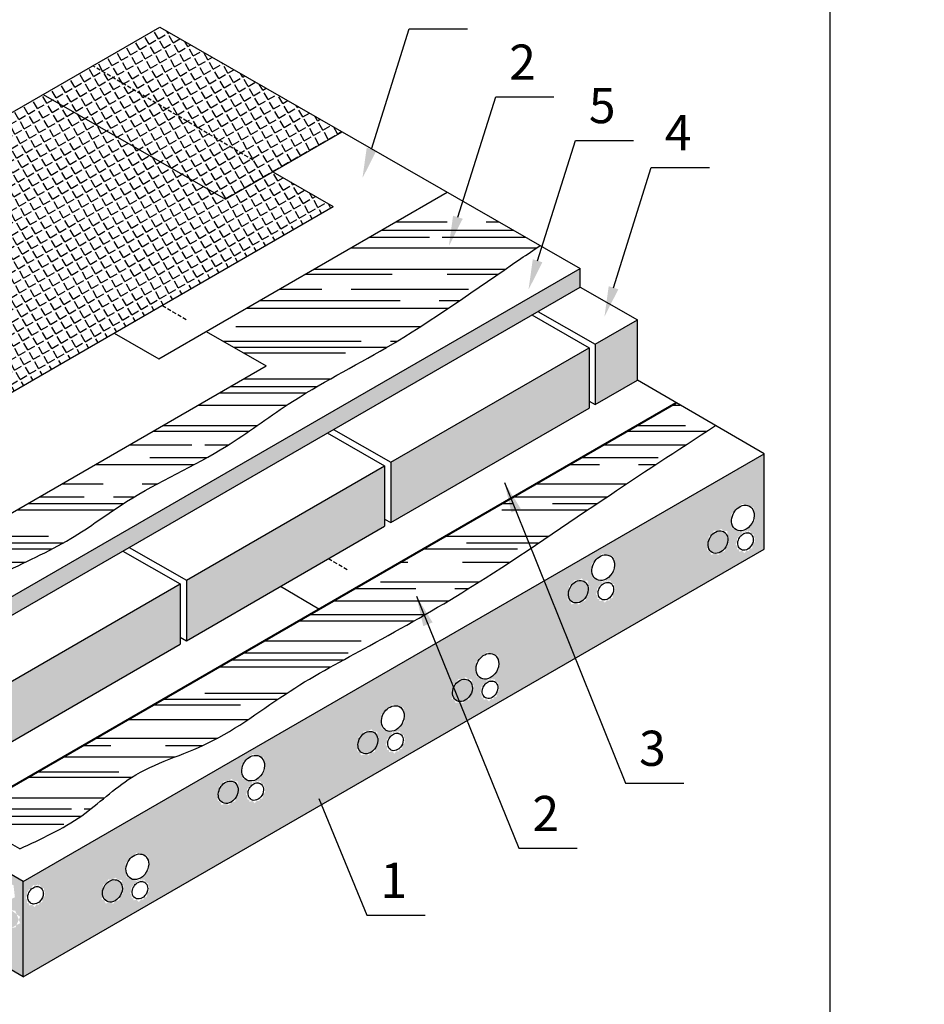
# Model space of a CAD drawing. Units: millimetres. Extents: x -2192 to 78809, y -23642 to 33710.
# Drawn here: x 21031 to 21146, y 6750 to 6875 of the extents above; entities that cross this region are included whole.
import ezdxf

# ---------------------------------------------------------------- set-up
doc = ezdxf.new("R2010")
doc.units = ezdxf.units.MM
doc.linetypes.add('HIDDEN', pattern=[0.375, 0.25, -0.125])
doc.styles.add('Serg_user', font='ARIAL.TTF', dxfattribs={"height": 2.5})
doc.dimstyles.new('ISO-25', dxfattribs={"dimtxt": 2.5, "dimasz": 2.5, "dimexe": 1.25, "dimexo": 0.625, "dimtad": 1, "dimtxsty": 'Serg_user', "dimcen": 2.5, "dimadec": 0, "dimazin": 0, "dimtfac": 1, "dimtmove": 0, "dimatfit": 3, "dimfxl": 0, "dimarcsym": 0})
pattern_1 = [(15, (20881.69894, 6818.6563), (0.4382186, 0.7590168), [0.3098673, -0.929602]), (105, (20881.8887, 6818.54675), (-0.7590168, 0.4382186), [0.3098673, -0.929602])]

msp = doc.modelspace()

# ---------------------------------------------------------------- hatches: boundary and pattern name
h = msp.add_hatch()
h.set_pattern_fill('ANGLE', scale=4.957877, angle=30, style=0)
h.set_pattern_definition([(30, (20881.699, 6818.6563), (-0.681708, 1.180753), [0.991575, -0.371841]), (120, (20881.699, 6818.6563), (-1.180753, -0.681708), [0.991575, -0.371841])])
h.paths.add_polyline_path([(21049.04026, 6874.15645), (21034.23726, 6865.60993), (21057.39074, 6852.3141), (21072.19373, 6860.86062)])
h.paths.add_polyline_path([(21071.03604, 6851.39367), (21063.39574, 6855.78109), (21057.39074, 6852.3141), (21034.23726, 6865.60993), (20996.54191, 6843.84652), (21027.33569, 6826.16326)])
h = msp.add_hatch()
h.set_pattern_fill('AR-RROOF', scale=4.957877, style=0)
h.set_pattern_definition([(0, (20881.699, 6818.6563), (10.90733, 4.95788), [74.36816, -9.91575, 24.7894, -4.9579]), (0, (20888.293, 6821.135), (-4.95788, 6.59398), [14.87363, -1.6361, 29.74726, -3.7184]), (0, (20884.178, 6822.8705), (25.78096, 3.321778), [39.663, -6.94103, 19.8315, -4.95788])])
edge = h.paths.add_edge_path()
edge.add_spline(control_points=[(21031.27366, 6769.92893), (21033.99511, 6771.16395), (21039.15194, 6773.50415), (21045.79668, 6780.13542), (21056.05694, 6782.89591), (21065.19176, 6790.11933), (21076.50451, 6796.06753), (21086.81104, 6801.92096), (21093.48413, 6806.28696), (21096.12243, 6808.05001)], knot_values=[0, 0, 0, 0, 1.781376649, 3.375488521, 5.507555764, 7.967649087, 10.28961256, 13.171249727, 15.074925108, 15.074925108, 15.074925108, 15.074925108], degree=3, periodic=0)
edge.add_line((21096.12243, 6808.05001), (21093.57504, 6814.37165))
edge.add_line((21093.57504, 6814.37165), (21028.36751, 6776.72407))
edge.add_line((21028.36751, 6776.72407), (20962.81639, 6814.36665))
edge.add_line((20962.81639, 6814.36665), (20957.96844, 6811.56769))
edge.add_spline(control_points=[(20957.96844, 6811.56769), (20959.20887, 6810.66633), (20962.40457, 6808.51918), (20969.84905, 6805.68149), (20979.34994, 6800.3126), (20990.60396, 6792.20714), (21003.35932, 6784.4364), (21017.5016, 6777.53736), (21026.6237, 6772.49781), (21031.27366, 6769.92893)], knot_values=[0, 0, 0, 0, 1.850698802, 4.664009202, 9.579720631, 15.019462682, 21.441752631, 27.62422591, 34.052488764, 34.052488764, 34.052488764, 34.052488764], degree=3, periodic=0)
edge = h.paths.add_edge_path()
edge.add_line((21093.57504, 6814.37165), (21096.12243, 6808.05001))
edge.add_spline(control_points=[(21096.12243, 6808.05001), (21099.14832, 6810.07208), (21106.88009, 6815.36456), (21114.72669, 6820.47502), (21119.52431, 6823.59968)], knot_values=[15.074925108, 15.074925108, 15.074925108, 15.074925108, 17.258276637, 20.693812466, 20.693812466, 20.693812466, 20.693812466], degree=3, periodic=0)
edge.add_line((21119.52431, 6823.59968), (21114.55775, 6826.48602))
edge.add_line((21114.55775, 6826.48602), (21093.57504, 6814.37165))
edge = h.paths.add_edge_path()
edge.add_line((21097.29585, 6846.44578), (21085.4982, 6853.22056))
edge.add_line((21085.4982, 6853.22056), (21054.90726, 6835.55888))
edge.add_line((21054.90726, 6835.55888), (21062.54756, 6831.17145))
edge.add_line((21062.54756, 6831.17145), (21018.84722, 6805.94104))
edge.add_line((21018.84722, 6805.94104), (20974.74898, 6831.26436))
edge.add_line((20974.74898, 6831.26436), (20971.20583, 6829.21872))
edge.add_spline(control_points=[(20971.20583, 6829.21872), (20974.05262, 6827.31813), (20981.18112, 6822.27464), (20993.01971, 6815.06241), (21007.16199, 6808.16336), (21016.2841, 6803.12382), (21020.93405, 6800.55494)], knot_values=[0, 0, 0, 0, 4.14283837, 10.565128318, 16.747601597, 23.175864451, 23.175864451, 23.175864451, 23.175864451], degree=3, periodic=0)
edge.add_spline(control_points=[(21020.93405, 6800.55494), (21023.53214, 6801.99036), (21029.05584, 6805.04217), (21037.508, 6808.67214), (21046.28623, 6815.41054), (21056.32289, 6819.69974), (21066.49551, 6827.52453), (21079.77194, 6834.12565), (21090.00525, 6841.5285), (21096.47358, 6845.89481), (21097.29585, 6846.44578)], knot_values=[0, 0, 0, 0, 3.593022963, 7.639010871, 11.071838565, 16.906867151, 20.724050541, 26.536290482, 34.779792238, 35.977352551, 35.977352551, 35.977352551, 35.977352551], degree=3, periodic=0)
h = msp.add_hatch()
h.set_pattern_fill('CROSS', scale=2.478939, angle=15, style=0)
h.set_pattern_definition(pattern_1)
h.paths.add_polyline_path([(21102.36174, 6841.18011), (21102.36174, 6843.53671), (21022.22951, 6797.27235), (21022.22951, 6794.91575)])
h = msp.add_hatch()
h.set_pattern_fill('CROSS', scale=2.478939, angle=345, style=0)
h.set_pattern_definition([(345, (20881.69894, 6818.6563), (0.7590168, 0.4382186), [0.3098673, -0.929602]), (75, (20881.8085, 6818.46655), (-0.4382186, 0.7590168), [0.3098673, -0.929602])])
h.paths.add_polyline_path([(21026.48711, 6789.00565), (21026.48711, 6781.34915), (21051.62619, 6795.86321), (21051.62619, 6803.51971)])
h.paths.add_polyline_path([(21052.41912, 6803.9775), (21052.41912, 6796.321), (21077.5582, 6810.83506), (21077.5582, 6818.49156)])
h.paths.add_polyline_path([(21078.35112, 6818.94935), (21078.35112, 6811.29285), (21103.4902, 6825.80691), (21103.4902, 6833.46341)])
h.paths.add_polyline_path([(21104.28313, 6826.2647), (21109.62835, 6829.35077), (21109.62835, 6837.00727), (21104.28313, 6833.9212)])
h = msp.add_hatch()
h.set_pattern_fill('CROSS', scale=2.478939, angle=30, style=0)
h.set_pattern_definition([(30, (20881.69894, 6818.6563), (0.2268386, 0.8465733), [0.3098673, -0.929602]), (120, (20881.9106, 6818.5996), (-0.8465733, 0.2268386), [0.3098673, -0.929602])])
h.paths.add_polyline_path([(21031.71678, 6765.75032), (21031.71678, 6753.67172), (21125.69921, 6807.9325), (21125.69921, 6820.01111)])
h.paths.add_polyline_path([(21056.71806, 6777.67357), (21057.20657, 6778.53826), (21058.91084, 6778.48127), (21059.03696, 6776.7797), (21057.80441, 6775.46107), (21056.36929, 6776.0293), (21056.57567, 6777.88433), (21058.16059, 6778.78979), (21059.15713, 6777.71674), (21058.60112, 6775.92678), (21056.85891, 6775.48563), (21056.31137, 6776.97987)], flags=16)
h.paths.add_polyline_path([(21047.56448, 6768.98282), (21047.69058, 6767.2794), (21046.28384, 6765.77394), (21044.78954, 6766.36556), (21044.72415, 6768.13198), (21046.10219, 6769.43754)], flags=16)
h.paths.add_polyline_path([(21062.29168, 6778.04852), (21062.06681, 6776.30639), (21060.42043, 6775.88966), (21060.11785, 6777.52629), (21061.48918, 6778.57088), (21062.43016, 6777.55763), (21061.63344, 6775.96719), (21060.15018, 6776.18515), (21060.33519, 6777.85257), (21061.77058, 6778.54143), (21062.44166, 6777.14117), (21061.08677, 6775.69141), (21059.96333, 6776.81323), (21060.43916, 6777.62445), (21060.91937, 6778.47506)], flags=16)
h.paths.add_polyline_path([(21059.41852, 6780.64272), (21060.79656, 6781.94828), (21062.25885, 6781.49355), (21062.38495, 6779.79014), (21060.97821, 6778.28467), (21059.48391, 6778.8763)], flags=16)
h.paths.add_polyline_path([(21047.07621, 6766.03069), (21047.74729, 6764.63044), (21046.3924, 6763.18068), (21045.26896, 6764.30249), (21045.74479, 6765.11372), (21046.225, 6765.96432), (21047.59731, 6765.53779), (21047.37244, 6763.79566), (21045.72606, 6763.37892), (21045.42348, 6765.01555), (21046.79481, 6766.06015), (21047.73579, 6765.0469), (21046.93907, 6763.45645), (21045.45581, 6763.67441), (21045.64082, 6765.34184)], flags=16)
h.paths.add_polyline_path([(21044.34259, 6764.26896), (21043.11004, 6762.95033), (21041.67492, 6763.51857), (21041.8813, 6765.3736), (21043.46622, 6766.27906), (21044.46276, 6765.20601), (21043.90675, 6763.41604), (21042.16454, 6762.97489), (21041.617, 6764.46914), (21042.02369, 6765.16284), (21042.5122, 6766.02752), (21044.21647, 6765.97053)], flags=16)
h.paths.add_polyline_path([(21033.82825, 6765.3881), (21034.49934, 6763.98785), (21033.14444, 6762.53809), (21032.02101, 6763.6599), (21032.49684, 6764.47113), (21032.97705, 6765.32174), (21034.34936, 6764.8952), (21034.12449, 6763.15307), (21032.47811, 6762.73633), (21032.17552, 6764.37297), (21033.54686, 6765.41756), (21034.48783, 6764.40431), (21033.69111, 6762.81386), (21032.20786, 6763.03183), (21032.39287, 6764.69925)], flags=16)
h.paths.add_polyline_path([(21074.29095, 6784.18138), (21075.87587, 6785.08684), (21076.87241, 6784.01379), (21076.3164, 6782.22383), (21074.57419, 6781.78268), (21074.02665, 6783.27692), (21074.43334, 6783.97062), (21074.92185, 6784.83531), (21076.62612, 6784.77832), (21076.75224, 6783.07675), (21075.51969, 6781.75812), (21074.08457, 6782.32635)], flags=16)
h.paths.add_polyline_path([(21080.00696, 6784.34557), (21079.78209, 6782.60344), (21078.13571, 6782.18671), (21077.83313, 6783.82334), (21079.20446, 6784.86793), (21080.14544, 6783.85468), (21079.34872, 6782.26424), (21077.86546, 6782.4822), (21078.05047, 6784.14962), (21079.48586, 6784.83848), (21080.15694, 6783.43822), (21078.80205, 6781.98846), (21077.67861, 6783.11028), (21078.15444, 6783.9215), (21078.63465, 6784.77211)], flags=16)
h.paths.add_polyline_path([(21079.97414, 6787.7906), (21080.10023, 6786.08719), (21078.69349, 6784.58172), (21077.19919, 6785.17335), (21077.1338, 6786.93977), (21078.51184, 6788.24533)], flags=16)
h.paths.add_polyline_path([(21086.28578, 6790.8072), (21087.87071, 6791.71266), (21088.86725, 6790.63961), (21088.31124, 6788.84964), (21086.56903, 6788.4085), (21086.02149, 6789.90274), (21086.42818, 6790.59644), (21086.91669, 6791.46113), (21088.62096, 6791.40413), (21088.74708, 6789.70256), (21087.51453, 6788.38393), (21086.07941, 6788.95217)], flags=16)
h.paths.add_polyline_path([(21092.0018, 6790.97139), (21091.77693, 6789.22926), (21090.13055, 6788.81252), (21089.82796, 6790.44916), (21091.1993, 6791.49375), (21092.14028, 6790.4805), (21091.34356, 6788.89005), (21089.8603, 6789.10801), (21090.04531, 6790.77544), (21091.4807, 6791.46429), (21092.15178, 6790.06404), (21090.79689, 6788.61428), (21089.67345, 6789.73609), (21090.14928, 6790.54732), (21090.62949, 6791.39792)], flags=16)
h.paths.add_polyline_path([(21091.96897, 6794.41642), (21092.09507, 6792.713), (21090.68833, 6791.20754), (21089.19403, 6791.79916), (21089.12864, 6793.56558), (21090.50668, 6794.87114)], flags=16)
h.paths.add_polyline_path([(21100.98016, 6803.31793), (21102.56508, 6804.22339), (21103.56162, 6803.15034), (21103.00561, 6801.36038), (21101.2634, 6800.91923), (21100.71586, 6802.41347), (21101.12255, 6803.10717), (21101.61106, 6803.97186), (21103.31533, 6803.91487), (21103.44145, 6802.2133), (21102.2089, 6800.89467), (21100.77378, 6801.4629)], flags=16)
h.paths.add_polyline_path([(21104.73968, 6803.28617), (21106.17507, 6803.97503), (21106.84615, 6802.57477), (21105.49126, 6801.12501), (21104.36782, 6802.24683), (21104.84365, 6803.05805), (21105.32386, 6803.90866), (21106.69617, 6803.48213), (21106.4713, 6801.73999), (21104.82492, 6801.32326), (21104.52233, 6802.95989), (21105.89367, 6804.00448), (21106.83465, 6802.99123), (21106.03793, 6801.40079), (21104.55467, 6801.61875)], flags=16)
h.paths.add_polyline_path([(21103.82301, 6806.07632), (21105.20105, 6807.38188), (21106.66334, 6806.92715), (21106.78944, 6805.22374), (21105.3827, 6803.71828), (21103.8884, 6804.3099)], flags=16)
h.paths.add_polyline_path([(21118.69544, 6809.61499), (21120.28036, 6810.52044), (21121.2769, 6809.44739), (21120.72089, 6807.65743), (21118.97868, 6807.21628), (21118.43114, 6808.71053), (21118.83783, 6809.40422), (21119.32634, 6810.26891), (21121.03061, 6810.21192), (21121.15673, 6808.51035), (21119.92418, 6807.19172), (21118.48906, 6807.75995)], flags=16)
h.paths.add_polyline_path([(21124.41145, 6809.77918), (21124.18658, 6808.03704), (21122.5402, 6807.62031), (21122.23762, 6809.25694), (21123.60895, 6810.30153), (21124.54993, 6809.28828), (21123.75321, 6807.69784), (21122.26995, 6807.9158), (21122.45496, 6809.58322), (21123.89035, 6810.27208), (21124.56143, 6808.87183), (21123.20654, 6807.42207), (21122.0831, 6808.54388), (21122.55893, 6809.3551), (21123.03914, 6810.20571)], flags=16)
h.paths.add_polyline_path([(21124.37862, 6813.2242), (21124.50472, 6811.52079), (21123.09798, 6810.01533), (21121.60368, 6810.60695), (21121.53829, 6812.37337), (21122.91633, 6813.67893)], flags=16)
h = msp.add_hatch()
h.set_pattern_fill('CROSS', scale=2.478939, angle=15, style=0)
h.set_pattern_definition(pattern_1)
h.paths.add_polyline_path([(20955.41504, 6810.09349), (20955.41504, 6798.01488), (21031.71678, 6753.67172), (21031.71678, 6765.75032)])
h.paths.add_polyline_path([(21010.80946, 6771.95493), (21012.27611, 6770.86831), (21011.69474, 6769.52423), (21009.83235, 6769.31301), (21008.72747, 6770.73046), (21009.8751, 6771.83296), (21010.67381, 6771.73977), (21011.66197, 6771.64048), (21012.29555, 6770.05733), (21010.78855, 6769.2572), (21009.08543, 6769.85499), (21009.02818, 6771.39745)], flags=16)
h.paths.add_polyline_path([(21011.57438, 6766.293), (21010.53041, 6767.63254), (21011.90696, 6768.56809), (21013.41504, 6767.73298), (21012.86606, 6766.46383), (21011.08947, 6766.55326), (21010.69219, 6767.99884), (21012.29311, 6768.5004), (21013.5013, 6767.46351), (21012.48943, 6766.28573), (21010.61704, 6766.94276), (21011.19199, 6768.42262), (21012.12611, 6768.31343), (21013.09804, 6768.21607), (21013.25974, 6766.78812)], flags=16)
h.paths.add_polyline_path([(21016.40037, 6768.20437), (21014.89168, 6767.40352), (21012.94743, 6768.0856), (21012.88778, 6769.69165), (21014.47858, 6770.46227), (21016.22828, 6769.72603)], flags=16)
h.paths.add_polyline_path([(20997.17213, 6783.34328), (20995.66343, 6782.54243), (20993.71918, 6783.22451), (20993.65953, 6784.83056), (20995.25034, 6785.60118), (20997.00003, 6784.86494)], flags=16)
h.paths.add_polyline_path([(20994.27306, 6782.60243), (20993.26119, 6781.42464), (20991.3888, 6782.08167), (20991.96375, 6783.56154), (20992.89787, 6783.45234), (20993.8698, 6783.35498), (20994.0315, 6781.92704), (20992.34614, 6781.43191), (20991.30217, 6782.77145), (20992.67871, 6783.707), (20994.1868, 6782.87189), (20993.63782, 6781.60275), (20991.86123, 6781.69217), (20991.46394, 6783.13776), (20993.06487, 6783.63931)], flags=16)
h.paths.add_polyline_path([(20991.44557, 6786.87868), (20992.43373, 6786.77939), (20993.06731, 6785.19624), (20991.56031, 6784.39611), (20989.85719, 6784.9939), (20989.79994, 6786.53636), (20991.58122, 6787.09385), (20993.04787, 6786.00722), (20992.4665, 6784.66315), (20990.60411, 6784.45192), (20989.49923, 6785.86937), (20990.64686, 6786.97187)], flags=16)
h.paths.add_polyline_path([(21030.66263, 6763.78105), (21029.15393, 6762.9802), (21027.20968, 6763.66228), (21027.15003, 6765.26833), (21028.74083, 6766.03895), (21030.49053, 6765.30271)], flags=16)
h.paths.add_polyline_path([(21029.71805, 6762.16814), (21030.70621, 6762.06884), (21031.33979, 6760.48569), (21029.83279, 6759.68557), (21028.12967, 6760.28336), (21028.07242, 6761.82582), (21029.8537, 6762.3833), (21031.32035, 6761.29667), (21030.73898, 6759.9526), (21028.87659, 6759.74138), (21027.77171, 6761.15882), (21028.91934, 6762.26132)], flags=16)
h.paths.add_polyline_path([(20977.98106, 6788.77701), (20976.03681, 6789.45909), (20975.97716, 6791.06513), (20977.56796, 6791.83576), (20979.31766, 6791.09952), (20979.48975, 6789.57785)], flags=16)
h.paths.add_polyline_path([(20976.59068, 6788.837), (20975.57881, 6787.65922), (20973.70642, 6788.31625), (20974.28137, 6789.79611), (20975.21549, 6789.68692), (20976.18742, 6789.58956), (20976.34912, 6788.16161), (20974.66376, 6787.66649), (20973.61979, 6789.00603), (20974.99634, 6789.94158), (20976.50443, 6789.10646), (20975.95544, 6787.83732), (20974.17885, 6787.92675), (20973.78157, 6789.37233), (20975.38249, 6789.87389)], flags=16)
h.paths.add_polyline_path([(20973.87793, 6790.63069), (20972.17481, 6791.22848), (20972.11756, 6792.77094), (20973.89884, 6793.32842), (20975.3655, 6792.2418), (20974.78412, 6790.89772), (20972.92173, 6790.6865), (20971.81686, 6792.10394), (20972.96448, 6793.20645), (20973.76319, 6793.11326), (20974.75135, 6793.01396), (20975.38493, 6791.43082)], flags=16)
h.paths.add_polyline_path([(20964.70998, 6800.67436), (20962.76573, 6801.35644), (20962.70608, 6802.96249), (20964.29689, 6803.73311), (20966.04658, 6802.99688), (20966.21868, 6801.47521)], flags=16)
h.paths.add_polyline_path([(20963.31961, 6800.73436), (20962.30774, 6799.55657), (20960.43535, 6800.2136), (20961.0103, 6801.69347), (20961.94442, 6801.58427), (20962.91635, 6801.48691), (20963.07805, 6800.05897), (20961.39269, 6799.56385), (20960.34872, 6800.90339), (20961.72526, 6801.83893), (20963.23335, 6801.00382), (20962.68437, 6799.73468), (20960.90778, 6799.8241), (20960.51049, 6801.26969), (20962.11142, 6801.77124)], flags=16)
h.paths.add_polyline_path([(20960.49211, 6805.01061), (20961.48028, 6804.91132), (20962.11386, 6803.32817), (20960.60686, 6802.52804), (20958.90374, 6803.12583), (20958.84649, 6804.6683), (20960.62777, 6805.22578), (20962.09442, 6804.13915), (20961.51305, 6802.79508), (20959.65066, 6802.58385), (20958.54578, 6804.0013), (20959.69341, 6805.1038)], flags=16)

# ---------------------------------------------------------------- linework, layer by layer
at = {"color": 7}
for p, q in [((21134.09613, 6633.06687), (21134.09613, 6918.33815)), ((20968.90803, 6827.89209), (21049.04026, 6874.15645)), ((21049.04026, 6874.15645), (21102.36174, 6843.53671)), ((21075.90211, 6858.65807), (21080.69575, 6873.93254)), ((21080.69575, 6873.93254), (21088.07078, 6873.93254)), ((21086.85635, 6850.03131), (21091.65, 6865.30578)), ((21091.65, 6865.30578), (21099.02503, 6865.30578)), ((21096.9672, 6844.51219), (21101.76084, 6859.78666)), ((21101.76084, 6859.78666), (21109.13587, 6859.78666)), ((21106.59802, 6841.08856), (21111.39167, 6856.36303)), ((21111.39167, 6856.36303), (21118.7667, 6856.36303)), ((21022.22951, 6797.27235), (21102.36174, 6843.53671)), ((21102.36174, 6841.18011), (21102.36174, 6843.53671)), ((21022.22951, 6794.91575), (21102.36174, 6841.18011)), ((21102.36174, 6841.18011), (21109.62835, 6837.00727)), ((21096.22358, 6837.63624), (21103.4902, 6833.46341)), ((21097.01651, 6838.09404), (21104.28313, 6833.9212)), ((21104.28313, 6833.9212), (21109.62835, 6837.00727)), ((21109.62835, 6829.35077), (21109.62835, 6837.00727)), ((21078.35112, 6818.94935), (21103.4902, 6833.46341)), ((21103.4902, 6833.46341), (21103.4902, 6825.80691)), ((21104.28313, 6833.9212), (21104.28313, 6826.2647)), ((21104.28313, 6826.2647), (21109.62835, 6829.35077)), ((21125.69921, 6820.01111), (21109.62835, 6829.35077)), ((21078.35112, 6811.29285), (21103.4902, 6825.80691)), ((21103.4902, 6826.72004), (21104.28313, 6826.2647)), ((21070.29158, 6822.66439), (21077.5582, 6818.49156)), ((21071.08451, 6823.12219), (21078.35112, 6818.94935)), ((21031.71678, 6765.75032), (21125.69921, 6820.01111)), ((21125.69921, 6807.9325), (21125.69921, 6820.01111)), ((21052.41912, 6803.9775), (21077.5582, 6818.49156)), ((21077.5582, 6818.49156), (21077.5582, 6810.83506)), ((21078.35112, 6818.94935), (21078.35112, 6811.29285)), ((21092.76694, 6816.37706), (21108.12511, 6778.26388)), ((21052.41912, 6796.321), (21077.5582, 6810.83506)), ((21077.5582, 6811.74819), (21078.35112, 6811.29285)), ((21031.71678, 6765.75032), (20955.41504, 6810.09349)), ((21031.71678, 6753.67172), (21125.69921, 6807.9325)), ((21044.35957, 6807.69254), (21051.62619, 6803.51971)), ((21045.1525, 6808.15034), (21052.41912, 6803.9775)), ((21026.48711, 6789.00565), (21051.62619, 6803.51971)), ((21051.62619, 6803.51971), (21051.62619, 6795.86321)), ((21052.41912, 6803.9775), (21052.41912, 6796.321)), ((21081.59609, 6801.95488), (21094.59976, 6769.99341)), ((21031.71678, 6753.67172), (20955.41504, 6798.01488)), ((21026.48711, 6781.34915), (21051.62619, 6795.86321)), ((21051.62619, 6796.77634), (21052.41912, 6796.321)), ((21108.12511, 6778.26388), (21115.50014, 6778.26388)), ((21069.21379, 6776.31507), (21075.31173, 6761.51292)), ((21094.59976, 6769.99341), (21101.97479, 6769.99341)), ((21031.71678, 6753.67172), (21031.71678, 6765.75032)), ((21075.31173, 6761.51292), (21082.68676, 6761.51292))]:
    msp.add_line(p, q, dxfattribs=at)
at = {"color": 7, "linetype": 'HIDDEN', "lineweight": 25, "ltscale": 2}
for p, q in [((21060.88284, 6857.26132), (21040.53612, 6869.24658)), ((21052.39437, 6837.0391), (21049.31499, 6838.85301))]:
    msp.add_line(p, q, dxfattribs=at)
at = {"color": 7, "lineweight": 30}
for p, q in [((21034.23726, 6865.60993), (21057.39074, 6852.3141)), ((21057.39074, 6852.3141), (21072.19373, 6860.86062)), ((21063.39574, 6855.78109), (21071.03604, 6851.39367)), ((21048.90226, 6832.09189), (21085.4982, 6853.22056)), ((21027.33569, 6826.16326), (21071.03604, 6851.39367)), ((21043.2381, 6835.34452), (21048.90226, 6832.09189)), ((21054.90726, 6835.55888), (21062.54756, 6831.17145)), ((21018.84722, 6805.94104), (21062.54756, 6831.17145)), ((21069.233, 6800.31776), (21064.33697, 6803.20178))]:
    msp.add_line(p, q, dxfattribs=at)
at = {"color": 7, "lineweight": 40}
msp.add_line((21028.36751, 6776.72407), (21114.55775, 6826.48602), dxfattribs=at)
at = {"color": 7, "linetype": 'HIDDEN', "ltscale": 2}
msp.add_line((21072.82207, 6805.32097), (21070.43894, 6806.72475), dxfattribs=at)
at = {"color": 7}
for points in [[(21121.85772, 6812.54097), (21121.96812, 6812.73634), (21122.1143, 6812.91909), (21122.28791, 6813.08356), (21122.47978, 6813.22974), (21122.67165, 6813.33939), (21122.90005, 6813.44901), (21123.13762, 6813.50383), (21123.41171, 6813.4947), (21123.59445, 6813.46806), (21123.83202, 6813.39418), (21124.00559, 6813.27544), (21124.12437, 6813.14752), (21124.26142, 6812.94652), (21124.36753, 6812.72528), (21124.43503, 6812.46225), (21124.45329, 6812.21555), (21124.40193, 6811.81748), (21124.2983, 6811.48376), (21124.1446, 6811.17689), (21123.94163, 6810.91818), (21123.6612, 6810.61808), (21123.41647, 6810.45088), (21123.16387, 6810.33344), (21122.89096, 6810.26436), (21122.64906, 6810.25074), (21122.41728, 6810.28483), (21122.17999, 6810.37878), (21121.99556, 6810.51618), (21121.83545, 6810.67609), (21121.70765, 6810.89169), (21121.62094, 6811.12832), (21121.57525, 6811.37502), (21121.56612, 6811.62168), (21121.59351, 6811.86837), (21121.67577, 6812.13333), (21121.75799, 6812.3709)], [(21118.83783, 6809.40422), (21118.93453, 6809.57539), (21119.06265, 6809.73546), (21119.21465, 6809.87959), (21119.38279, 6810.00767), (21119.55089, 6810.1037), (21119.75095, 6810.19973), (21119.95907, 6810.24775), (21120.19916, 6810.23972), (21120.35923, 6810.21642), (21120.56736, 6810.15172), (21120.71944, 6810.04765), (21120.8235, 6809.9356), (21120.94351, 6809.75955), (21121.03647, 6809.56571), (21121.09559, 6809.33531), (21121.11161, 6809.11919), (21121.06662, 6808.77043), (21120.97582, 6808.47812), (21120.84117, 6808.2093), (21120.66343, 6807.9826), (21120.41772, 6807.71972), (21120.20333, 6807.57327), (21119.98206, 6807.47035), (21119.743, 6807.40981), (21119.53109, 6807.39793), (21119.32804, 6807.42776), (21119.12019, 6807.51006), (21118.95858, 6807.63042), (21118.81831, 6807.77053), (21118.70637, 6807.95942), (21118.63041, 6808.16672), (21118.59042, 6808.38283), (21118.5824, 6808.59891), (21118.60644, 6808.81507), (21118.67843, 6809.0472), (21118.7505, 6809.25525)], [(21122.55893, 6809.3551), (21122.63415, 6809.48833), (21122.73384, 6809.61286), (21122.85207, 6809.72499), (21122.9829, 6809.82465), (21123.11369, 6809.89935), (21123.26943, 6809.97409), (21123.43131, 6810.01144), (21123.61811, 6810.00519), (21123.74268, 6809.98704), (21123.90464, 6809.9367), (21124.02295, 6809.85574), (21124.10391, 6809.76856), (21124.1973, 6809.6316), (21124.26961, 6809.48074), (21124.31562, 6809.3015), (21124.32809, 6809.13336), (21124.29306, 6808.86198), (21124.22245, 6808.63457), (21124.11764, 6808.42534), (21123.97934, 6808.24897), (21123.78821, 6808.04447), (21123.62137, 6807.93053), (21123.44918, 6807.85039), (21123.26321, 6807.80332), (21123.09834, 6807.79407), (21122.94032, 6807.81729), (21122.77855, 6807.88133), (21122.65284, 6807.97496), (21122.5437, 6808.08395), (21122.4566, 6808.23099), (21122.39748, 6808.39224), (21122.36639, 6808.56042), (21122.36013, 6808.72856), (21122.37879, 6808.8967), (21122.43487, 6809.07731), (21122.49092, 6809.23915)], [(21104.14244, 6806.24392), (21104.25284, 6806.43929), (21104.39902, 6806.62203), (21104.57263, 6806.78651), (21104.7645, 6806.93269), (21104.95637, 6807.04234), (21105.18477, 6807.15196), (21105.42234, 6807.20678), (21105.69643, 6807.19765), (21105.87917, 6807.17101), (21106.11674, 6807.09713), (21106.29031, 6806.97839), (21106.40909, 6806.85047), (21106.54614, 6806.64947), (21106.65225, 6806.42823), (21106.71975, 6806.1652), (21106.73801, 6805.9185), (21106.68665, 6805.52043), (21106.58302, 6805.18671), (21106.42932, 6804.87984), (21106.22635, 6804.62113), (21105.94592, 6804.32102), (21105.70119, 6804.15383), (21105.44859, 6804.03638), (21105.17568, 6803.96731), (21104.93378, 6803.95369), (21104.702, 6803.98778), (21104.46471, 6804.08173), (21104.28027, 6804.21913), (21104.12016, 6804.37904), (21103.99237, 6804.59464), (21103.90566, 6804.83127), (21103.85997, 6805.07797), (21103.85084, 6805.32462), (21103.87823, 6805.57132), (21103.96049, 6805.83628), (21104.04271, 6806.07385)], [(21101.12255, 6803.10717), (21101.21925, 6803.27834), (21101.34737, 6803.43841), (21101.49937, 6803.58254), (21101.66751, 6803.71062), (21101.83561, 6803.80665), (21102.03566, 6803.90268), (21102.24379, 6803.9507), (21102.48388, 6803.94267), (21102.64395, 6803.91937), (21102.85208, 6803.85467), (21103.00416, 6803.7506), (21103.10822, 6803.63855), (21103.22822, 6803.4625), (21103.32119, 6803.26866), (21103.38031, 6803.03826), (21103.39632, 6802.82214), (21103.35134, 6802.47338), (21103.26054, 6802.18107), (21103.12589, 6801.91225), (21102.94815, 6801.68555), (21102.70244, 6801.42267), (21102.48805, 6801.27622), (21102.26678, 6801.1733), (21102.02771, 6801.11276), (21101.81581, 6801.10088), (21101.61276, 6801.13071), (21101.40491, 6801.21301), (21101.2433, 6801.33337), (21101.10303, 6801.47348), (21100.99109, 6801.66236), (21100.91513, 6801.86967), (21100.87514, 6802.08578), (21100.86711, 6802.30186), (21100.89116, 6802.51802), (21100.96315, 6802.75015), (21101.03521, 6802.9582)], [(21104.84365, 6803.05805), (21104.91886, 6803.19128), (21105.01856, 6803.31581), (21105.13679, 6803.42794), (21105.26762, 6803.5276), (21105.39841, 6803.6023), (21105.55415, 6803.67704), (21105.71603, 6803.71439), (21105.90282, 6803.70814), (21106.02739, 6803.68999), (21106.18935, 6803.63965), (21106.30767, 6803.55869), (21106.38863, 6803.47151), (21106.48202, 6803.33455), (21106.55432, 6803.18368), (21106.60033, 6803.00445), (21106.61281, 6802.83631), (21106.57778, 6802.56493), (21106.50717, 6802.33752), (21106.40236, 6802.12829), (21106.26406, 6801.95192), (21106.07293, 6801.74742), (21105.90609, 6801.63348), (21105.7339, 6801.55334), (21105.54793, 6801.50627), (21105.38306, 6801.49702), (21105.22503, 6801.52024), (21105.06327, 6801.58428), (21104.93756, 6801.67791), (21104.82842, 6801.78689), (21104.74132, 6801.93394), (21104.6822, 6802.09519), (21104.65111, 6802.26337), (21104.64485, 6802.43151), (21104.66351, 6802.59965), (21104.71959, 6802.78026), (21104.77564, 6802.9421)], [(21089.44807, 6793.73318), (21089.55847, 6793.92856), (21089.70465, 6794.1113), (21089.87826, 6794.27578), (21090.07013, 6794.42196), (21090.262, 6794.53161), (21090.4904, 6794.64122), (21090.72797, 6794.69605), (21091.00206, 6794.68692), (21091.1848, 6794.66027), (21091.42237, 6794.58639), (21091.59594, 6794.46765), (21091.71472, 6794.33974), (21091.85177, 6794.13873), (21091.95788, 6793.9175), (21092.02538, 6793.65447), (21092.04364, 6793.40777), (21091.99228, 6793.0097), (21091.88865, 6792.67598), (21091.73495, 6792.3691), (21091.53198, 6792.1104), (21091.25155, 6791.81029), (21091.00682, 6791.64309), (21090.75422, 6791.52565), (21090.48131, 6791.45657), (21090.23941, 6791.44296), (21090.00763, 6791.47704), (21089.77034, 6791.57099), (21089.5859, 6791.70839), (21089.42579, 6791.8683), (21089.298, 6792.08391), (21089.21129, 6792.32053), (21089.1656, 6792.56723), (21089.15646, 6792.81389), (21089.18386, 6793.06059), (21089.26612, 6793.32555), (21089.34834, 6793.56312)], [(21086.42818, 6790.59644), (21086.52488, 6790.76761), (21086.653, 6790.92768), (21086.805, 6791.07181), (21086.97314, 6791.19988), (21087.14124, 6791.29591), (21087.34129, 6791.39195), (21087.54942, 6791.43997), (21087.78951, 6791.43194), (21087.94958, 6791.40864), (21088.15771, 6791.34393), (21088.30979, 6791.23987), (21088.41385, 6791.12781), (21088.53385, 6790.95176), (21088.62682, 6790.75792), (21088.68594, 6790.52752), (21088.70195, 6790.3114), (21088.65697, 6789.96265), (21088.56617, 6789.67033), (21088.43152, 6789.40152), (21088.25378, 6789.17481), (21088.00807, 6788.91194), (21087.79368, 6788.76548), (21087.57241, 6788.66256), (21087.33334, 6788.60203), (21087.12144, 6788.59014), (21086.91839, 6788.61998), (21086.71054, 6788.70227), (21086.54893, 6788.82263), (21086.40866, 6788.96275), (21086.29672, 6789.15163), (21086.22076, 6789.35893), (21086.18077, 6789.57505), (21086.17274, 6789.79112), (21086.19679, 6790.00728), (21086.26878, 6790.23942), (21086.34084, 6790.44746)], [(21090.14928, 6790.54732), (21090.22449, 6790.68055), (21090.32419, 6790.80508), (21090.44242, 6790.91721), (21090.57325, 6791.01686), (21090.70404, 6791.09157), (21090.85978, 6791.16631), (21091.02166, 6791.20366), (21091.20845, 6791.1974), (21091.33302, 6791.17926), (21091.49498, 6791.12892), (21091.6133, 6791.04796), (21091.69426, 6790.96078), (21091.78765, 6790.82381), (21091.85995, 6790.67295), (21091.90596, 6790.49371), (21091.91844, 6790.32557), (21091.88341, 6790.0542), (21091.8128, 6789.82678), (21091.70799, 6789.61755), (21091.56969, 6789.44119), (21091.37856, 6789.23668), (21091.21172, 6789.12274), (21091.03953, 6789.04261), (21090.85356, 6788.99553), (21090.68869, 6788.98628), (21090.53066, 6789.00951), (21090.3689, 6789.07354), (21090.24319, 6789.16718), (21090.13405, 6789.27616), (21090.04695, 6789.4232), (21089.98783, 6789.58445), (21089.95674, 6789.75263), (21089.95048, 6789.92077), (21089.96914, 6790.08891), (21090.02522, 6790.26953), (21090.08127, 6790.43137)], [(21077.45323, 6787.10737), (21077.56363, 6787.30274), (21077.70981, 6787.48548), (21077.88342, 6787.64996), (21078.07529, 6787.79614), (21078.26717, 6787.90579), (21078.49556, 6788.01541), (21078.73313, 6788.07023), (21079.00722, 6788.0611), (21079.18996, 6788.03446), (21079.42753, 6787.96058), (21079.6011, 6787.84184), (21079.71988, 6787.71392), (21079.85693, 6787.51292), (21079.96304, 6787.29168), (21080.03054, 6787.02865), (21080.0488, 6786.78195), (21079.99744, 6786.38388), (21079.89381, 6786.05016), (21079.74011, 6785.74328), (21079.53714, 6785.48458), (21079.25671, 6785.18447), (21079.01198, 6785.01728), (21078.75938, 6784.89983), (21078.48647, 6784.83076), (21078.24457, 6784.81714), (21078.01279, 6784.85123), (21077.7755, 6784.94517), (21077.59107, 6785.08258), (21077.43096, 6785.24249), (21077.30316, 6785.45809), (21077.21645, 6785.69472), (21077.17076, 6785.94141), (21077.16163, 6786.18807), (21077.18902, 6786.43477), (21077.27128, 6786.69973), (21077.3535, 6786.9373)], [(21074.43334, 6783.97062), (21074.53005, 6784.14179), (21074.65816, 6784.30186), (21074.81016, 6784.44599), (21074.9783, 6784.57406), (21075.1464, 6784.6701), (21075.34646, 6784.76613), (21075.55458, 6784.81415), (21075.79467, 6784.80612), (21075.95474, 6784.78282), (21076.16287, 6784.71812), (21076.31495, 6784.61405), (21076.41901, 6784.502), (21076.53902, 6784.32595), (21076.63198, 6784.13211), (21076.6911, 6783.9017), (21076.70712, 6783.68559), (21076.66213, 6783.33683), (21076.57133, 6783.04452), (21076.43668, 6782.7757), (21076.25894, 6782.549), (21076.01323, 6782.28612), (21075.79884, 6782.13967), (21075.57757, 6782.03675), (21075.33851, 6781.97621), (21075.1266, 6781.96433), (21074.92355, 6781.99416), (21074.7157, 6782.07646), (21074.55409, 6782.19682), (21074.41382, 6782.33693), (21074.30189, 6782.52581), (21074.22592, 6782.73311), (21074.18594, 6782.94923), (21074.17791, 6783.16531), (21074.20195, 6783.38147), (21074.27394, 6783.6136), (21074.34601, 6783.82165)], [(21078.15444, 6783.9215), (21078.22966, 6784.05473), (21078.32935, 6784.17926), (21078.44758, 6784.29139), (21078.57841, 6784.39105), (21078.7092, 6784.46575), (21078.86494, 6784.54049), (21079.02682, 6784.57784), (21079.21362, 6784.57158), (21079.33819, 6784.55344), (21079.50015, 6784.5031), (21079.61846, 6784.42214), (21079.69942, 6784.33496), (21079.79282, 6784.19799), (21079.86512, 6784.04713), (21079.91113, 6783.8679), (21079.9236, 6783.69976), (21079.88857, 6783.42838), (21079.81797, 6783.20097), (21079.71315, 6782.99174), (21079.57485, 6782.81537), (21079.38372, 6782.61087), (21079.21688, 6782.49692), (21079.04469, 6782.41679), (21078.85872, 6782.36972), (21078.69385, 6782.36047), (21078.53583, 6782.38369), (21078.37406, 6782.44773), (21078.24835, 6782.54136), (21078.13921, 6782.65034), (21078.05211, 6782.79739), (21077.99299, 6782.95864), (21077.9619, 6783.12682), (21077.95564, 6783.29496), (21077.9743, 6783.46309), (21078.03039, 6783.64371), (21078.08643, 6783.80555)], [(21059.73795, 6780.81032), (21059.84835, 6781.00569), (21059.99453, 6781.18843), (21060.16814, 6781.35291), (21060.36001, 6781.49909), (21060.55188, 6781.60874), (21060.78028, 6781.71836), (21061.01785, 6781.77318), (21061.29194, 6781.76405), (21061.47468, 6781.7374), (21061.71225, 6781.66353), (21061.88582, 6781.54478), (21062.0046, 6781.41687), (21062.14165, 6781.21587), (21062.24776, 6780.99463), (21062.31526, 6780.7316), (21062.33352, 6780.4849), (21062.28216, 6780.08683), (21062.17853, 6779.75311), (21062.02483, 6779.44623), (21061.82186, 6779.18753), (21061.54143, 6778.88742), (21061.2967, 6778.72023), (21061.0441, 6778.60278), (21060.77119, 6778.53371), (21060.52929, 6778.52009), (21060.29751, 6778.55418), (21060.06022, 6778.64812), (21059.87579, 6778.78552), (21059.71568, 6778.94544), (21059.58788, 6779.16104), (21059.50117, 6779.39767), (21059.45548, 6779.64436), (21059.44635, 6779.89102), (21059.47374, 6780.13772), (21059.556, 6780.40268), (21059.63822, 6780.64025)], [(21056.71806, 6777.67357), (21056.81476, 6777.84474), (21056.94288, 6778.00481), (21057.09488, 6778.14894), (21057.26302, 6778.27701), (21057.43112, 6778.37305), (21057.63118, 6778.46908), (21057.8393, 6778.5171), (21058.07939, 6778.50907), (21058.23946, 6778.48577), (21058.44759, 6778.42107), (21058.59967, 6778.317), (21058.70373, 6778.20495), (21058.82374, 6778.0289), (21058.9167, 6777.83506), (21058.97582, 6777.60465), (21058.99184, 6777.38854), (21058.94685, 6777.03978), (21058.85605, 6776.74747), (21058.7214, 6776.47865), (21058.54366, 6776.25195), (21058.29795, 6775.98907), (21058.08356, 6775.84262), (21057.86229, 6775.7397), (21057.62323, 6775.67916), (21057.41132, 6775.66728), (21057.20827, 6775.69711), (21057.00042, 6775.77941), (21056.83881, 6775.89977), (21056.69854, 6776.03988), (21056.5866, 6776.22876), (21056.51064, 6776.43606), (21056.47065, 6776.65218), (21056.46262, 6776.86826), (21056.48667, 6777.08441), (21056.55866, 6777.31655), (21056.63072, 6777.5246)], [(21060.43916, 6777.62445), (21060.51438, 6777.75768), (21060.61407, 6777.88221), (21060.7323, 6777.99434), (21060.86313, 6778.094), (21060.99392, 6778.1687), (21061.14966, 6778.24344), (21061.31154, 6778.28079), (21061.49834, 6778.27453), (21061.6229, 6778.25639), (21061.78486, 6778.20605), (21061.90318, 6778.12509), (21061.98414, 6778.03791), (21062.07753, 6777.90094), (21062.14984, 6777.75008), (21062.19585, 6777.57085), (21062.20832, 6777.40271), (21062.17329, 6777.13133), (21062.10268, 6776.90392), (21061.99787, 6776.69469), (21061.85957, 6776.51832), (21061.66844, 6776.31382), (21061.5016, 6776.19987), (21061.32941, 6776.11974), (21061.14344, 6776.07267), (21060.97857, 6776.06342), (21060.82054, 6776.08664), (21060.65878, 6776.15068), (21060.53307, 6776.24431), (21060.42393, 6776.35329), (21060.33683, 6776.50034), (21060.27771, 6776.66159), (21060.24662, 6776.82977), (21060.24036, 6776.99791), (21060.25902, 6777.16604), (21060.3151, 6777.34666), (21060.37115, 6777.5085)], [(21045.04358, 6768.29958), (21045.15398, 6768.49496), (21045.30016, 6768.6777), (21045.47377, 6768.84218), (21045.66564, 6768.98835), (21045.85751, 6769.09801), (21046.08591, 6769.20762), (21046.32348, 6769.26245), (21046.59757, 6769.25331), (21046.78031, 6769.22667), (21047.01788, 6769.15279), (21047.19145, 6769.03405), (21047.31023, 6768.90613), (21047.44728, 6768.70513), (21047.55339, 6768.4839), (21047.62089, 6768.22086), (21047.63915, 6767.97417), (21047.58779, 6767.5761), (21047.48416, 6767.24238), (21047.33046, 6766.9355), (21047.12749, 6766.6768), (21046.84706, 6766.37669), (21046.60233, 6766.20949), (21046.34973, 6766.09205), (21046.07682, 6766.02297), (21045.83492, 6766.00936), (21045.60314, 6766.04344), (21045.36585, 6766.13739), (21045.18142, 6766.27479), (21045.02131, 6766.4347), (21044.89351, 6766.65031), (21044.8068, 6766.88693), (21044.76111, 6767.13363), (21044.75198, 6767.38029), (21044.77937, 6767.62699), (21044.86163, 6767.89195), (21044.94385, 6768.12951)], [(21042.02369, 6765.16284), (21042.12039, 6765.334), (21042.24851, 6765.49408), (21042.40051, 6765.63821), (21042.56865, 6765.76628), (21042.73675, 6765.86231), (21042.93681, 6765.95835), (21043.14493, 6766.00636), (21043.38502, 6765.99834), (21043.54509, 6765.97504), (21043.75322, 6765.91033), (21043.9053, 6765.80627), (21044.00936, 6765.69421), (21044.12937, 6765.51816), (21044.22233, 6765.32432), (21044.28145, 6765.09392), (21044.29746, 6764.8778), (21044.25248, 6764.52905), (21044.16168, 6764.23673), (21044.02703, 6763.96791), (21043.84929, 6763.74121), (21043.60358, 6763.47833), (21043.38919, 6763.33188), (21043.16792, 6763.22896), (21042.92886, 6763.16843), (21042.71695, 6763.15654), (21042.5139, 6763.18637), (21042.30605, 6763.26867), (21042.14444, 6763.38903), (21042.00417, 6763.52915), (21041.89223, 6763.71803), (21041.81627, 6763.92533), (21041.77628, 6764.14145), (21041.76825, 6764.35752), (21041.7923, 6764.57368), (21041.86429, 6764.80582), (21041.93635, 6765.01386)], [(21032.49684, 6764.47113), (21032.57205, 6764.60436), (21032.67175, 6764.72889), (21032.78998, 6764.84102), (21032.92081, 6764.94067), (21033.05159, 6765.01538), (21033.20734, 6765.09012), (21033.36922, 6765.12747), (21033.55601, 6765.12121), (21033.68058, 6765.10307), (21033.84254, 6765.05273), (21033.96085, 6764.97177), (21034.04181, 6764.88459), (21034.13521, 6764.74762), (21034.20751, 6764.59676), (21034.25352, 6764.41752), (21034.266, 6764.24938), (21034.23097, 6763.97801), (21034.16036, 6763.75059), (21034.05555, 6763.54136), (21033.91724, 6763.365), (21033.72612, 6763.16049), (21033.55928, 6763.04655), (21033.38709, 6762.96642), (21033.20112, 6762.91934), (21033.03624, 6762.9101), (21032.87822, 6762.93332), (21032.71646, 6762.99735), (21032.59075, 6763.09099), (21032.48161, 6763.19997), (21032.39451, 6763.34701), (21032.33539, 6763.50826), (21032.3043, 6763.67644), (21032.29804, 6763.84458), (21032.31669, 6764.01272), (21032.37278, 6764.19334), (21032.42883, 6764.35518)], [(21045.74479, 6765.11372), (21045.82001, 6765.24694), (21045.9197, 6765.37147), (21046.03793, 6765.48361), (21046.16876, 6765.58326), (21046.29955, 6765.65796), (21046.45529, 6765.73271), (21046.61717, 6765.77006), (21046.80397, 6765.7638), (21046.92853, 6765.74565), (21047.09049, 6765.69531), (21047.20881, 6765.61435), (21047.28977, 6765.52718), (21047.38316, 6765.39021), (21047.45547, 6765.23935), (21047.50148, 6765.06011), (21047.51395, 6764.89197), (21047.47892, 6764.62059), (21047.40831, 6764.39318), (21047.3035, 6764.18395), (21047.1652, 6764.00759), (21046.97407, 6763.80308), (21046.80723, 6763.68914), (21046.63504, 6763.609), (21046.44907, 6763.56193), (21046.2842, 6763.55268), (21046.12617, 6763.5759), (21045.96441, 6763.63994), (21045.8387, 6763.73357), (21045.72956, 6763.84256), (21045.64246, 6763.9896), (21045.58334, 6764.15085), (21045.55225, 6764.31903), (21045.54599, 6764.48717), (21045.56465, 6764.65531), (21045.62073, 6764.83592), (21045.67678, 6764.99777)]]:
    msp.add_lwpolyline(points, close=True, dxfattribs=at)
for points, knots in [([(21020.93405, 6800.55494), (21023.53214, 6801.99036), (21029.05584, 6805.04217), (21037.508, 6808.67214), (21046.28623, 6815.41054), (21056.32289, 6819.69974), (21066.49551, 6827.52453), (21079.77194, 6834.12565), (21090.00525, 6841.5285), (21096.47358, 6845.89481), (21097.29585, 6846.44578)], [0, 0, 0, 0, 3.593022963, 7.639010871, 11.071838565, 16.906867151, 20.724050541, 26.536290482, 34.779792238, 35.977352551, 35.977352551, 35.977352551, 35.977352551]), ([(21031.27366, 6769.92893), (21026.6237, 6772.49781), (21017.5016, 6777.53736), (21003.35932, 6784.4364), (20990.60396, 6792.20714), (20979.34994, 6800.3126), (20969.84905, 6805.68149), (20962.40457, 6808.51918), (20959.20887, 6810.66633), (20957.96844, 6811.56769)], [0, 0, 0, 0, 6.428262854, 12.610736133, 19.033026082, 24.472768133, 29.388479562, 32.201789962, 34.052488764, 34.052488764, 34.052488764, 34.052488764])]:
    msp.add_open_spline(points, degree=3, knots=knots, dxfattribs=at)
msp.add_spline([(21031.27366, 6769.92893), (21039.13602, 6774.11412), (21045.45596, 6778.97089), (21055.17893, 6783.34199), (21065.57038, 6789.92373), (21075.6514, 6795.68228), (21088.13266, 6802.88047), (21105.17438, 6814.15763), (21119.52431, 6823.59968)], degree=3, dxfattribs=at)
for points in [[(21076.51346, 6858.46621), (21075.29075, 6858.84993), (21074.75092, 6854.98994)], [(21087.46771, 6849.83944), (21086.245, 6850.22317), (21085.70517, 6846.36318)], [(21097.57855, 6844.32033), (21096.35584, 6844.70406), (21095.81602, 6840.84406)], [(21107.20938, 6840.8967), (21105.98667, 6841.28043), (21105.44684, 6837.42043)], [(21093.6389, 6812.57829), (21094.8238, 6813.06642), (21092.76694, 6816.37706)], [(21082.46805, 6798.15611), (21083.65295, 6798.64424), (21081.59609, 6801.95488)], [(21068.62134, 6776.071), (21069.80624, 6776.55914), (21067.74938, 6779.86977)]]:
    msp.add_solid(points, dxfattribs=at)

# ---------------------------------------------------------------- texts
at = {"color": 7, "char_height": 4.4620894, "width": 6.0486101, "attachment_point": 1, "style": 'Serg_user'}
for s, insert in [('{\\fArial|b0|i0|c204|p34;2}', (21093.36218, 6871.94357)), ('{\\fArial|b0|i0|c204|p34;5}', (21103.47303, 6866.42446)), ('{\\fArial|b0|i0|c204|p34;4}', (21113.10385, 6863.00083)), ('{\\fArial|b0|i0|c204|p34;3}', (21109.8373, 6784.90168)), ('{\\fArial|b0|i0|c204|p34;2}', (21096.31194, 6776.6312)), ('{\\fArial|b0|i0|c204|p34;1}', (21077.02392, 6768.15072))]:
    msp.add_mtext(s, dxfattribs=dict(at, insert=insert))

# ---------------------------------------------------------------- leaders
for points in [[(22721.08818, 6796.3928), (22699.12912, 6814.08414), (-697.00949, 399.66192), (-699.50949, 399.66192)], [(22497.07572, 6780.27814), (-868.90424, 333.91237), (-871.40424, 333.91237)]]:
    msp.add_leader(points, dimstyle='ISO-25', override={"dimgap": 0.625, "dimtad": 0})

doc.saveas('drawing.dxf')
